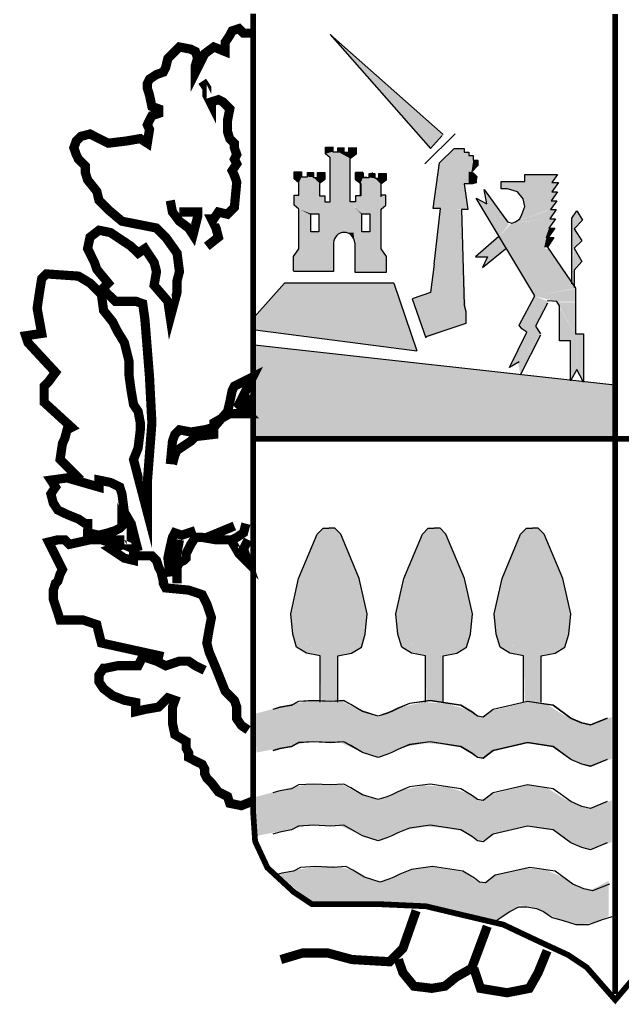
# Model space of a CAD drawing. Extents: x 584609 to 588749, y 4793464 to 4796404.
# Drawn here: x 585306 to 585347, y 4793574 to 4793640 of the extents above; entities that cross this region are included whole.
import ezdxf

# ---------------------------------------------------------------- set-up
doc = ezdxf.new("R2010")
doc.units = 0
doc.header["$LTSCALE"] = 35
doc.header["$MEASUREMENT"] = 0
doc.layers.add('FORM', color=7, linetype='CONTINUOUS')

msp = doc.modelspace()

# ---------------------------------------------------------------- linework, layer by layer
at = {"layer": 'FORM', "color": 7}
for p, q in [((585334.593, 4793632.464), (585327.028, 4793639.179)), ((585327.028, 4793639.179), (585333.744, 4793631.541)), ((585333.375, 4793630.508), (585335.392, 4793632.525)), ((585333.744, 4793631.541), (585334.531, 4793632.402)), ((585326.704, 4793631.632), (585327.197, 4793631.632)), ((585326.704, 4793631.185), (585326.704, 4793631.632)), ((585327.197, 4793631.632), (585327.197, 4793631.319)), ((585327.2, 4793631.652), (585327.2, 4793631.339)), ((585327.542, 4793631.588), (585327.936, 4793631.588)), ((585327.542, 4793631.319), (585327.542, 4793631.588)), ((585327.939, 4793631.607), (585327.939, 4793631.294)), ((585328.262, 4793631.588), (585328.755, 4793631.588)), ((585328.266, 4793631.294), (585328.266, 4793631.607)), ((585328.755, 4793631.588), (585328.755, 4793631.14)), ((585328.758, 4793631.607), (585328.758, 4793631.159)), ((585334.347, 4793630.57), (585335.331, 4793631.541)), ((585335.331, 4793631.541), (585335.995, 4793631.541)), ((585335.995, 4793631.541), (585335.995, 4793631.295)), ((585327.018, 4793630.916), (585326.704, 4793631.185)), ((585327.018, 4793630.075), (585327.018, 4793630.916)), ((585327.197, 4793631.319), (585327.6, 4793631.319)), ((585327.997, 4793631.294), (585328.266, 4793631.294)), ((585328.758, 4793631.159), (585328.4, 4793630.891)), ((585335.995, 4793631.295), (585336.302, 4793631.295)), ((585336.302, 4793631.295), (585336.302, 4793631.062)), ((585336.302, 4793631.062), (585336.61, 4793631.062)), ((585336.61, 4793631.062), (585336.61, 4793630.754)), ((585327.021, 4793627.954), (585327.021, 4793630.801)), ((585328.364, 4793627.954), (585328.364, 4793630.801)), ((585333.929, 4793627.519), (585334.347, 4793630.57)), ((585336.917, 4793630.385), (585336.487, 4793629.955)), ((585336.61, 4793630.754), (585336.917, 4793630.754)), ((585336.917, 4793630.754), (585336.917, 4793630.385)), ((585324.622, 4793629.512), (585324.622, 4793629.96)), ((585324.622, 4793629.96), (585325.114, 4793629.96)), ((585324.935, 4793629.243), (585324.622, 4793629.512)), ((585325.114, 4793629.96), (585325.114, 4793629.646)), ((585325.114, 4793629.646), (585325.517, 4793629.646)), ((585325.517, 4793629.646), (585325.517, 4793629.915)), ((585325.517, 4793629.915), (585325.911, 4793629.915)), ((585325.911, 4793629.915), (585325.911, 4793629.602)), ((585325.911, 4793629.602), (585326.179, 4793629.602)), ((585326.179, 4793629.602), (585326.179, 4793629.915)), ((585326.179, 4793629.915), (585326.672, 4793629.915)), ((585326.672, 4793629.915), (585326.672, 4793629.467)), ((585328.713, 4793629.915), (585328.713, 4793629.467)), ((585329.206, 4793629.915), (585328.713, 4793629.915)), ((585328.732, 4793629.905), (585329.225, 4793629.905)), ((585328.732, 4793629.457), (585328.732, 4793629.905)), ((585329.206, 4793629.602), (585329.206, 4793629.915)), ((585329.474, 4793629.602), (585329.206, 4793629.602)), ((585329.225, 4793629.905), (585329.225, 4793629.592)), ((585329.225, 4793629.592), (585329.627, 4793629.592)), ((585329.627, 4793629.86), (585330.021, 4793629.86)), ((585329.627, 4793629.592), (585329.627, 4793629.86)), ((585329.868, 4793629.646), (585329.868, 4793629.915)), ((585330.021, 4793629.86), (585330.021, 4793629.547)), ((585330.021, 4793629.547), (585330.29, 4793629.547)), ((585330.29, 4793629.86), (585330.782, 4793629.86)), ((585330.29, 4793629.547), (585330.29, 4793629.86)), ((585330.45, 4793629.243), (585330.764, 4793629.512)), ((585330.782, 4793629.86), (585330.782, 4793629.412)), ((585336.487, 4793629.955), (585336.61, 4793629.893)), ((585336.61, 4793629.893), (585336.733, 4793629.77)), ((585336.733, 4793629.77), (585336.856, 4793629.647)), ((585336.856, 4793629.647), (585336.794, 4793629.413)), ((585340.055, 4793629.314), (585340.055, 4793629.795)), ((585340.055, 4793629.795), (585342.261, 4793629.795)), ((585342.261, 4793629.795), (585341.879, 4793629.265)), ((585324.935, 4793628.402), (585324.935, 4793629.243)), ((585326.672, 4793629.467), (585326.314, 4793629.199)), ((585326.314, 4793629.199), (585326.314, 4793628.357)), ((585328.713, 4793629.467), (585329.071, 4793629.199)), ((585329.046, 4793629.189), (585328.732, 4793629.457)), ((585329.046, 4793628.347), (585329.046, 4793629.189)), ((585329.071, 4793629.199), (585329.071, 4793628.357)), ((585330.782, 4793629.412), (585330.424, 4793629.144)), ((585330.424, 4793629.144), (585330.424, 4793628.302)), ((585330.45, 4793628.402), (585330.45, 4793629.243)), ((585336.548, 4793629.167), (585335.995, 4793629.167)), ((585335.995, 4793629.167), (585336.241, 4793627.458)), ((585336.794, 4793629.229), (585336.548, 4793629.167)), ((585336.794, 4793629.413), (585336.794, 4793629.229)), ((585338.478, 4793628.834), (585338.478, 4793629.314)), ((585338.478, 4793629.314), (585340.055, 4793629.314)), ((585341.879, 4793629.265), (585342.31, 4793629.265)), ((585342.31, 4793629.265), (585341.879, 4793628.637)), ((585324.622, 4793627.739), (585324.622, 4793628.402)), ((585324.622, 4793628.402), (585324.935, 4793628.402)), ((585326.314, 4793628.357), (585326.672, 4793628.357)), ((585326.672, 4793628.357), (585326.672, 4793627.954)), ((585328.713, 4793628.357), (585328.713, 4793627.954)), ((585329.071, 4793628.357), (585328.713, 4793628.357)), ((585330.764, 4793628.402), (585330.45, 4793628.402)), ((585330.764, 4793627.739), (585330.764, 4793628.402)), ((585336.802, 4793628.205), (585337.517, 4793627.823)), ((585340.727, 4793621.663), (585336.802, 4793628.205)), ((585337.517, 4793627.823), (585337.332, 4793628.784)), ((585337.332, 4793628.784), (585338.909, 4793626.628)), ((585338.909, 4793628.834), (585338.478, 4793628.834)), ((585339.575, 4793628.637), (585338.909, 4793628.834)), ((585339.957, 4793628.168), (585339.575, 4793628.637)), ((585342.261, 4793628.637), (585341.829, 4793628.02)), ((585341.879, 4793628.637), (585342.261, 4793628.637)), ((585324.935, 4793627.471), (585324.622, 4793627.739)), ((585326.672, 4793627.954), (585327.021, 4793627.954)), ((585328.713, 4793627.954), (585328.364, 4793627.954)), ((585330.45, 4793627.471), (585330.764, 4793627.739)), ((585334.408, 4793627.519), (585333.929, 4793627.519)), ((585333.99, 4793623.793), (585334.408, 4793627.519)), ((585339.87, 4793627.109), (585340.055, 4793627.638)), ((585340.055, 4793627.638), (585339.957, 4793628.168)), ((585342.211, 4793628.02), (585341.78, 4793627.441)), ((585341.829, 4793628.02), (585342.211, 4793628.02)), ((585324.935, 4793624.803), (585324.935, 4793627.471)), ((585330.45, 4793624.803), (585330.45, 4793627.471)), ((585336.241, 4793627.458), (585335.823, 4793627.458)), ((585335.823, 4793627.458), (585335.995, 4793621.037)), ((585339.722, 4793626.825), (585339.87, 4793627.109)), ((585342.162, 4793627.441), (585341.731, 4793626.825)), ((585341.78, 4793627.441), (585342.162, 4793627.441)), ((585338.909, 4793626.628), (585339.193, 4793626.542)), ((585339.193, 4793626.542), (585339.439, 4793626.628)), ((585339.439, 4793626.628), (585339.722, 4793626.825)), ((585342.063, 4793626.197), (585341.632, 4793625.581)), ((585342.113, 4793626.825), (585341.682, 4793626.197)), ((585341.682, 4793626.197), (585342.063, 4793626.197)), ((585341.731, 4793626.825), (585342.113, 4793626.825)), ((585342.014, 4793625.581), (585341.583, 4793624.915)), ((585341.632, 4793625.581), (585342.014, 4793625.581)), ((585327.254, 4793625.206), (585327.254, 4793623.29)), ((585328.668, 4793625.206), (585328.668, 4793623.245)), ((585341.583, 4793624.915), (585343.456, 4793622.18)), ((585324.577, 4793624.31), (585324.935, 4793624.803)), ((585324.577, 4793623.334), (585324.577, 4793624.31)), ((585330.808, 4793624.31), (585330.45, 4793624.803)), ((585330.808, 4793623.245), (585330.808, 4793624.31)), ((585333.99, 4793623.793), (585333.744, 4793621.898)), ((585327.254, 4793623.29), (585324.577, 4793623.29)), ((585328.668, 4793623.245), (585330.808, 4793623.245)), ((585323.966, 4793622.513), (585321.949, 4793620.25)), ((585331.296, 4793622.513), (585323.966, 4793622.513)), ((585331.296, 4793622.513), (585332.822, 4793617.987)), ((585333.744, 4793621.898), (585332.507, 4793621.458)), ((585339.673, 4793619.691), (585340.727, 4793621.663)), ((585343.456, 4793622.18), (585343.456, 4793621.946)), ((585343.456, 4793621.946), (585343.456, 4793619.124)), ((585335.995, 4793621.037), (585336.118, 4793620.619)), ((585341.583, 4793621.182), (585340.77, 4793619.642)), ((585341.632, 4793621.318), (585341.566, 4793621.309)), ((585342.211, 4793621.281), (585341.632, 4793621.318)), ((585342.396, 4793620.985), (585342.211, 4793621.281)), ((585342.396, 4793618.644), (585342.396, 4793620.985)), ((585336.118, 4793620.619), (585336.118, 4793619.82)), ((585336.118, 4793619.82), (585333.437, 4793618.91)), ((585339.858, 4793619.457), (585339.673, 4793619.691)), ((585340.77, 4793619.642), (585341.102, 4793619.124)), ((585322.01, 4793619.389), (585332.822, 4793617.987)), ((585339.045, 4793616.87), (585340.191, 4793619.223)), ((585341.102, 4793619.026), (585339.759, 4793616.352)), ((585340.191, 4793619.223), (585339.858, 4793619.457)), ((585343.456, 4793619.124), (585343.986, 4793619.124)), ((585343.986, 4793619.124), (585343.986, 4793615.871)), ((585346.081, 4793615.675), (585321.949, 4793618.356)), ((585343.123, 4793618.644), (585342.396, 4793618.644)), ((585343.123, 4793615.97), (585343.123, 4793618.644)), ((585339.673, 4793617.251), (585339.045, 4793616.87)), ((585343.554, 4793616.734), (585343.123, 4793615.97)), ((585343.986, 4793615.871), (585343.554, 4793616.734))]:
    msp.add_line(p, q, dxfattribs=at)
at = {"layer": 'FORM', "color": 7, "elevation": -8.15}
for points, const_width in [([(585370.226, 4793640.539), (585370.226, 4793585.396), (585369.549, 4793583.219), (585368.048, 4793581.718), (585366.413, 4793581.177), (585363.559, 4793580.907), (585359.881, 4793580.771), (585356.61, 4793580.218), (585350.607, 4793578.176), (585348.565, 4793577.364), (585346.118, 4793574.498), (585344.211, 4793576.675), (585342.981, 4793577.5), (585340.94, 4793578.447), (585338.627, 4793579.541), (585335.761, 4793580.218), (585333.449, 4793580.771), (585330.448, 4793580.907), (585325.811, 4793580.907), (585324.593, 4793581.718), (585322.822, 4793583.354), (585321.998, 4793585.125), (585321.862, 4793587.167), (585321.862, 4793640.56)], 0.385), ([(585346.111, 4793640.539), (585346.111, 4793574.904)], 0.394)]:
    msp.add_lwpolyline(points, dxfattribs=dict(at, const_width=const_width))
at = {"layer": 'FORM', "color": 7}
for points, const_width in [([(585310.325, 4793609.319), (585308.935, 4793610.697), (585309.095, 4793611.779), (585309.243, 4793612.086), (585309.403, 4793612.689), (585309.71, 4793612.849), (585307.865, 4793614.534), (585307.865, 4793615.149), (585307.865, 4793615.616), (585308.173, 4793615.924), (585308.628, 4793616.539), (585306.783, 4793618.531), (585306.635, 4793618.987), (585307.705, 4793619.146), (585307.398, 4793620.832), (585307.558, 4793621.902), (585307.705, 4793622.824), (585308.013, 4793623.132), (585310.165, 4793622.984), (585310.94, 4793622.517), (585311.703, 4793621.754), (585311.85, 4793620.684), (585312.465, 4793619.909), (585312.773, 4793619.294), (585313.24, 4793618.531), (585313.548, 4793617.301), (585313.548, 4793616.379), (585313.695, 4793615.309), (585313.855, 4793614.386), (585314.163, 4793613.919), (585314.31, 4793613.156), (585314.31, 4793612.689), (585314.163, 4793611.471), (585313.855, 4793610.697), (585314.778, 4793607.167), (585314.778, 4793609.159), (585315.085, 4793613.156), (585314.925, 4793616.231), (585314.618, 4793620.069), (585314.47, 4793621.139), (585314.003, 4793621.299), (585313.24, 4793621.299), (585312.625, 4793621.299), (585312.318, 4793621.606), (585312.01, 4793621.902), (585311.85, 4793622.209), (585312.158, 4793622.517), (585311.395, 4793623.439), (585311.235, 4793623.906), (585310.78, 4793624.829), (585310.94, 4793625.592), (585311.543, 4793626.059), (585312.318, 4793625.899), (585312.773, 4793625.592), (585313.24, 4793625.284), (585313.695, 4793624.977), (585314.163, 4793624.521), (585314.618, 4793624.829), (585314.925, 4793624.362), (585315.233, 4793623.906), (585315.393, 4793623.291), (585315.233, 4793622.369), (585316.155, 4793621.299), (585316.315, 4793620.217), (585316.77, 4793621.902), (585316.77, 4793622.676), (585316.93, 4793623.291), (585316.77, 4793624.521), (585316.008, 4793625.592), (585315.393, 4793626.206), (585313.08, 4793626.662), (585312.158, 4793627.436), (585311.543, 4793628.051), (585311.395, 4793628.666), (585310.78, 4793629.429), (585310.633, 4793629.896), (585310.633, 4793630.352), (585310.325, 4793630.659), (585310.165, 4793630.819), (585310.018, 4793631.126), (585309.858, 4793631.581), (585310.018, 4793632.037), (585310.325, 4793632.344), (585310.94, 4793632.504), (585311.543, 4793632.196), (585312.158, 4793631.889), (585313.388, 4793632.037), (585314.31, 4793632.196), (585314.778, 4793631.889), (585314.925, 4793632.811), (585314.778, 4793633.119), (585314.925, 4793633.426), (585315.085, 4793633.734), (585315.54, 4793633.882), (585315.54, 4793634.189), (585315.085, 4793634.349), (585314.925, 4793635.111), (585314.778, 4793635.579), (585314.778, 4793635.886), (585314.925, 4793636.182), (585315.393, 4793636.489), (585315.848, 4793636.649), (585316.008, 4793636.956), (585316.155, 4793637.571), (585316.463, 4793637.879), (585316.93, 4793638.334), (585317.693, 4793638.186), (585318, 4793638.027), (585318.148, 4793637.571), (585318, 4793637.104), (585318, 4793636.649), (585318, 4793636.649), (585318.615, 4793637.879), (585319.23, 4793638.334), (585319.993, 4793638.027), (585319.993, 4793638.642), (585320.3, 4793639.109), (585320.46, 4793639.416), (585320.915, 4793639.564), (585321.223, 4793639.257), (585321.69, 4793639.257)], 0.615), ([(585318.763, 4793624.977), (585319.538, 4793625.592), (585319.378, 4793626.206), (585319.07, 4793626.821), (585319.23, 4793626.821), (585319.538, 4793627.277), (585320.153, 4793627.129), (585320.608, 4793627.584), (585320.768, 4793629.281), (585320.608, 4793629.737), (585320.46, 4793630.044), (585320.768, 4793630.511), (585320.608, 4793630.819), (585320.768, 4793631.126), (585320.608, 4793631.581), (585320.608, 4793631.889), (585320.3, 4793632.196), (585320.153, 4793632.652), (585320.153, 4793633.426), (585320.3, 4793634.189), (585319.845, 4793634.656), (585319.538, 4793634.804), (585319.07, 4793634.656), (585319.07, 4793634.497), (585318.763, 4793635.111), (585318.763, 4793635.579), (585318.455, 4793636.034)], 0.615), ([(585316.315, 4793628.051), (585316.463, 4793627.277), (585316.93, 4793626.662), (585317.545, 4793626.206), (585317.84, 4793625.751), (585318.148, 4793626.969), (585318.148, 4793627.277), (585317.078, 4793627.277), (585316.93, 4793627.277)], 0.615), ([(585316.315, 4793610.389), (585316.463, 4793611.926), (585316.623, 4793612.382), (585316.93, 4793612.689), (585317.693, 4793612.541), (585318.615, 4793612.689), (585319.23, 4793612.849), (585320.153, 4793613.919), (585320.3, 4793614.534), (585320.46, 4793615.309), (585320.608, 4793615.616), (585321.223, 4793615.924), (585321.838, 4793616.231), (585320.915, 4793614.386), (585321.53, 4793613.771), (585321.075, 4793613.771), (585320.3, 4793613.771), (585319.23, 4793613.156), (585319.23, 4793612.382), (585318, 4793612.234), (585317.693, 4793611.926), (585316.77, 4793611.312), (585316.623, 4793611.004), (585316.463, 4793610.389)], 0.615), ([(585321.383, 4793615.001), (585321.53, 4793613.919)], 0.615), ([(585321.862, 4793612.086), (585369.955, 4793612.086)], 0.385), ([(585314.163, 4793604.559), (585313.695, 4793606.404), (585313.24, 4793607.167), (585313.08, 4793608.396), (585312.933, 4793608.852), (585312.318, 4793609.159), (585311.543, 4793609.319), (585311.543, 4793608.852), (585309.403, 4793609.467), (585308.32, 4793609.319), (585308.628, 4793608.852), (585308.32, 4793608.396), (585308.48, 4793607.781), (585308.788, 4793607.314), (585309.403, 4793607.019), (585310.165, 4793606.711), (585310.633, 4793606.404), (585310.78, 4793606.404), (585310.78, 4793605.789), (585311.543, 4793605.629), (585312.158, 4793605.789), (585312.625, 4793605.937), (585312.933, 4793606.096), (585313.08, 4793606.244), (585313.08, 4793606.404), (585313.855, 4793604.707), (585312.465, 4793605.322), (585313.24, 4793605.322)], 0.615), ([(585316.77, 4793602.407), (585316.77, 4793603.477), (585316.93, 4793603.784), (585317.238, 4793603.944), (585317.385, 4793604.092), (585317.385, 4793604.399), (585317.693, 4793605.014), (585318, 4793605.481), (585318.455, 4793605.481), (585319.378, 4793605.322), (585320.46, 4793605.322), (585320.768, 4793605.481), (585321.223, 4793605.789), (585321.383, 4793606.404)], 0.615), ([(585318.763, 4793605.481), (585320.608, 4793606.244)], 0.615), ([(585316.315, 4793602.862), (585316.155, 4793604.092), (585316.315, 4793604.866), (585316.463, 4793605.481), (585316.623, 4793605.789), (585317.078, 4793605.629), (585318, 4793605.937)], 0.615), ([(585315.848, 4793597.499), (585311.703, 4793598.409), (585311.543, 4793599.024), (585311.395, 4793599.639), (585310.473, 4793599.947), (585309.55, 4793599.947), (585308.935, 4793599.947), (585308.788, 4793600.414), (585308.48, 4793601.336), (585308.48, 4793601.951), (585308.628, 4793602.407), (585308.788, 4793602.554), (585308.935, 4793603.021), (585309.095, 4793603.329), (585308.173, 4793605.174), (585308.788, 4793605.322), (585309.243, 4793605.322), (585309.55, 4793605.014), (585310.94, 4793605.322), (585311.703, 4793605.322), (585312.158, 4793605.174), (585312.773, 4793604.866), (585312.318, 4793604.707), (585313.24, 4793604.092), (585313.855, 4793603.944), (585313.855, 4793604.251), (585314.618, 4793604.251), (585315.085, 4793604.251), (585315.393, 4793603.944), (585315.54, 4793603.477), (585315.7, 4793603.169), (585315.848, 4793602.554), (585315.848, 4793602.407), (585316.008, 4793602.099), (585317.545, 4793601.951), (585318.455, 4793601.644), (585318.763, 4793601.029), (585319.07, 4793600.106), (585318.923, 4793599.332), (585318.763, 4793598.409), (585318.923, 4793597.794), (585319.378, 4793596.724), (585319.993, 4793595.187), (585320.608, 4793594.572), (585320.768, 4793594.116), (585320.768, 4793593.342), (585321.075, 4793592.887), (585321.53, 4793592.579)], 0.615), ([(585316.93, 4793605.322), (585316.623, 4793603.636)], 0.615), ([(585320.46, 4793605.174), (585320.915, 4793604.399), (585321.53, 4793603.784), (585321.223, 4793604.707), (585321.53, 4793605.322)], 0.615), ([(585321.838, 4793587.819), (585321.075, 4793587.512), (585320.3, 4793587.671), (585320.153, 4793588.127), (585319.538, 4793588.434), (585319.07, 4793589.049), (585318.763, 4793589.356), (585318.615, 4793589.664), (585318.615, 4793589.971), (585318.455, 4793590.279), (585318.148, 4793590.427), (585317.545, 4793590.734), (585317.545, 4793591.042), (585317.385, 4793591.349), (585317.385, 4793591.816), (585316.623, 4793592.272), (585316.463, 4793593.034), (585316.463, 4793593.649), (585316.463, 4793594.116), (585316.623, 4793594.572), (585316.155, 4793594.731), (585315.54, 4793594.116), (585314.618, 4793593.957), (585314.003, 4793593.809), (585314.003, 4793594.424), (585313.24, 4793594.572), (585312.465, 4793594.879), (585311.85, 4793595.346), (585311.543, 4793595.802), (585311.543, 4793596.269), (585311.85, 4793596.724), (585312.01, 4793596.724), (585312.773, 4793596.884), (585314.163, 4793596.884), (585314.47, 4793597.499), (585315.393, 4793597.191), (585316.008, 4793596.884), (585316.93, 4793597.191), (585317.545, 4793597.191), (585318, 4793596.884), (585318.615, 4793596.576)], 0.615), ([(585332.785, 4793580.476), (585331.899, 4793577.955), (585331.001, 4793577.057), (585328.48, 4793577.204), (585326.844, 4793577.647), (585325.208, 4793577.647), (585323.72, 4793577.204)], 0.615), ([(585331.592, 4793577.204), (585331.899, 4793576.319), (585332.637, 4793575.421), (585333.83, 4793575.273), (585334.716, 4793575.421), (585335.454, 4793576.024), (585336.499, 4793576.614), (585337.385, 4793578.988), (585337.545, 4793579.431)], 0.615), ([(585336.647, 4793576.614), (585337.09, 4793575.273), (585338.873, 4793574.978), (585340.361, 4793575.273), (585340.952, 4793576.319), (585341.555, 4793577.795)], 0.615)]:
    msp.add_lwpolyline(points, dxfattribs=dict(at, const_width=const_width))
for points in [[(585328.361, 4793630.811), (585328.365, 4793630.869), (585328.401, 4793630.891)], [(585325.732, 4793627.157), (585326.269, 4793627.157), (585326.269, 4793625.958), (585325.732, 4793625.958), (585325.732, 4793627.113)], [(585329.152, 4793627.157), (585329.689, 4793627.157), (585329.689, 4793625.958), (585329.152, 4793625.958), (585329.152, 4793627.113)], [(585343.209, 4793622.476), (585343.209, 4793626.875), (585343.554, 4793627.355), (585343.936, 4793626.727), (585343.357, 4793626.16), (585343.887, 4793625.347), (585343.357, 4793624.866), (585343.887, 4793623.954), (585343.357, 4793623.375), (585343.357, 4793622.229)], [(585338.33, 4793625.63), (585336.753, 4793624.287), (585337.566, 4793624.287), (585337.233, 4793623.572), (585338.761, 4793624.817)], [(585332.507, 4793621.458), (585333.437, 4793618.848)], [(585326.353, 4793594.444), (585326.353, 4793597.537), (585325.429, 4793597.734), (585324.776, 4793598.129), (585324.518, 4793598.991), (585324.382, 4793600.371), (585324.912, 4793602.737), (585326.156, 4793605.706), (585326.551, 4793606.101), (585326.945, 4793606.101)], [(585327.536, 4793594.444), (585327.536, 4793597.537), (585328.46, 4793597.734), (585329.113, 4793598.129), (585329.372, 4793598.991), (585329.508, 4793600.371), (585328.978, 4793602.737), (585327.733, 4793605.706), (585327.339, 4793606.101), (585326.945, 4793606.101)], [(585333.401, 4793594.444), (585333.401, 4793597.537), (585332.477, 4793597.734), (585331.824, 4793598.129), (585331.565, 4793598.991), (585331.43, 4793600.371), (585331.96, 4793602.737), (585333.204, 4793605.706), (585333.599, 4793606.101), (585333.993, 4793606.101)], [(585334.584, 4793594.444), (585334.584, 4793597.537), (585335.508, 4793597.734), (585336.161, 4793598.129), (585336.42, 4793598.991), (585336.556, 4793600.371), (585336.026, 4793602.737), (585334.781, 4793605.706), (585334.387, 4793606.101), (585333.993, 4793606.101)], [(585339.981, 4793594.444), (585339.981, 4793597.537), (585339.057, 4793597.734), (585338.404, 4793598.129), (585338.145, 4793598.991), (585338.01, 4793600.371), (585338.54, 4793602.737), (585339.784, 4793605.706), (585340.178, 4793606.101), (585340.573, 4793606.101)], [(585341.164, 4793594.444), (585341.164, 4793597.537), (585342.088, 4793597.734), (585342.741, 4793598.129), (585343, 4793598.991), (585343.135, 4793600.371), (585342.606, 4793602.737), (585341.361, 4793605.706), (585340.967, 4793606.101), (585340.573, 4793606.101)], [(585345.587, 4793593.372), (585344.466, 4793592.917), (585343.875, 4793593.052), (585343.148, 4793593.372), (585341.965, 4793594.235), (585340.252, 4793594.494), (585337.948, 4793593.964), (585337.283, 4793593.446), (585336.888, 4793593.508), (585336.556, 4793593.767), (585335.767, 4793594.235), (585333.734, 4793594.555), (585332.342, 4793594.358), (585331.553, 4793594.038), (585331.159, 4793593.841), (585330.826, 4793593.705), (585330.235, 4793593.508), (585329.187, 4793593.841), (585328.399, 4793594.297), (585327.931, 4793594.555), (585327.08, 4793594.494), (585325.898, 4793594.555), (585324.9, 4793594.494), (585324.444, 4793594.235), (585323.655, 4793594.099), (585323.187, 4793593.964)], [(585345.587, 4793593.36), (585344.466, 4793592.904), (585343.875, 4793593.04), (585343.148, 4793593.36), (585341.965, 4793594.223), (585340.252, 4793594.481), (585337.948, 4793593.952), (585337.283, 4793593.434), (585336.888, 4793593.496), (585336.556, 4793593.754), (585335.767, 4793594.223), (585333.734, 4793594.543), (585332.342, 4793594.346), (585331.553, 4793594.026), (585331.159, 4793593.828), (585330.826, 4793593.693), (585330.235, 4793593.496), (585329.187, 4793593.828), (585328.399, 4793594.284), (585327.931, 4793594.543), (585327.08, 4793594.481), (585325.898, 4793594.543), (585324.9, 4793594.481), (585324.444, 4793594.223), (585323.655, 4793594.087), (585323.187, 4793593.952)], [(585345.587, 4793590.612), (585344.466, 4793590.157), (585343.875, 4793590.292), (585343.148, 4793590.612), (585341.965, 4793591.475), (585340.252, 4793591.734), (585337.948, 4793591.204), (585337.283, 4793590.686), (585336.888, 4793590.748), (585336.556, 4793591.007), (585335.767, 4793591.475), (585333.734, 4793591.795), (585332.342, 4793591.598), (585331.553, 4793591.278), (585331.159, 4793591.081), (585330.826, 4793590.945), (585330.235, 4793590.748), (585329.187, 4793591.081), (585328.399, 4793591.537), (585327.931, 4793591.795), (585327.08, 4793591.734), (585325.898, 4793591.795), (585324.9, 4793591.734), (585324.444, 4793591.475), (585323.655, 4793591.339), (585323.187, 4793591.204)], [(585345.587, 4793590.6), (585344.466, 4793590.144), (585343.875, 4793590.28), (585343.148, 4793590.6), (585341.965, 4793591.463), (585340.252, 4793591.721), (585337.948, 4793591.192), (585337.283, 4793590.674), (585336.888, 4793590.736), (585336.556, 4793590.994), (585335.767, 4793591.463), (585333.734, 4793591.783), (585332.342, 4793591.586), (585331.553, 4793591.266), (585331.159, 4793591.068), (585330.826, 4793590.933), (585330.235, 4793590.736), (585329.187, 4793591.068), (585328.399, 4793591.524), (585327.931, 4793591.783), (585327.08, 4793591.721), (585325.898, 4793591.783), (585324.9, 4793591.721), (585324.444, 4793591.463), (585323.655, 4793591.327), (585323.187, 4793591.192)], [(585345.587, 4793587.779), (585344.466, 4793587.323), (585343.875, 4793587.458), (585343.148, 4793587.779), (585341.965, 4793588.641), (585340.252, 4793588.9), (585337.948, 4793588.37), (585337.283, 4793587.852), (585336.888, 4793587.914), (585336.556, 4793588.173), (585335.767, 4793588.641), (585333.734, 4793588.961), (585332.342, 4793588.764), (585331.553, 4793588.444), (585331.159, 4793588.247), (585330.826, 4793588.111), (585330.235, 4793587.914), (585329.187, 4793588.247), (585328.399, 4793588.703), (585327.931, 4793588.961), (585327.08, 4793588.9), (585325.898, 4793588.961), (585324.9, 4793588.9), (585324.444, 4793588.641), (585323.655, 4793588.505), (585323.187, 4793588.37)], [(585345.587, 4793585.019), (585344.466, 4793584.563), (585343.875, 4793584.698), (585343.148, 4793585.019), (585341.965, 4793585.881), (585340.252, 4793586.14), (585337.948, 4793585.61), (585337.283, 4793585.092), (585336.888, 4793585.154), (585336.556, 4793585.413), (585335.767, 4793585.881), (585333.734, 4793586.201), (585332.342, 4793586.004), (585331.553, 4793585.684), (585331.159, 4793585.487), (585330.826, 4793585.351), (585330.235, 4793585.154), (585329.187, 4793585.487), (585328.399, 4793585.943), (585327.931, 4793586.201), (585327.08, 4793586.14), (585325.898, 4793586.201), (585324.9, 4793586.14), (585324.444, 4793585.881), (585323.655, 4793585.745), (585323.187, 4793585.61)], [(585345.723, 4793582.259), (585344.602, 4793581.803), (585344.01, 4793581.938), (585343.283, 4793582.259), (585342.1, 4793583.121), (585340.388, 4793583.38), (585338.084, 4793582.85), (585337.418, 4793582.332), (585337.024, 4793582.394), (585336.691, 4793582.653), (585335.903, 4793583.121), (585333.87, 4793583.441), (585332.477, 4793583.244), (585331.689, 4793582.924), (585331.294, 4793582.727), (585330.962, 4793582.591), (585330.37, 4793582.394), (585329.323, 4793582.727), (585328.534, 4793583.183), (585328.066, 4793583.441), (585327.216, 4793583.38), (585326.033, 4793583.441), (585325.035, 4793583.38), (585324.579, 4793583.121), (585323.791, 4793582.985), (585323.322, 4793582.85)], [(585338.145, 4793579.819), (585339.069, 4793580.423), (585339.661, 4793580.743), (585340.191, 4793580.743), (585340.844, 4793580.62), (585341.312, 4793580.423), (585341.903, 4793580.016), (585342.63, 4793579.819), (585343.48, 4793579.56), (585344.343, 4793579.56), (585345.255, 4793579.893), (585345.92, 4793580.09)]]:
    msp.add_lwpolyline(points, dxfattribs=at)
msp.add_arc((585327.961, 4793625.206), 0.707, 0, 180, dxfattribs=at)
for points in [[(585327.028, 4793639.179), (585334.593, 4793632.464), (585333.744, 4793631.541)], [(585326.704, 4793631.632), (585327.197, 4793631.632), (585326.704, 4793631.185), (585327.197, 4793631.319)], [(585327.542, 4793631.588), (585327.936, 4793631.588), (585327.542, 4793631.319), (585327.939, 4793631.294)], [(585328.266, 4793631.588), (585328.755, 4793631.588), (585328.266, 4793631.294), (585328.755, 4793631.14)], [(585335.331, 4793631.541), (585334.347, 4793630.57), (585335.995, 4793631.541), (585335.995, 4793629.167)], [(585326.704, 4793631.185), (585327.197, 4793631.319), (585327.018, 4793630.916), (585327.542, 4793631.319)], [(585327.018, 4793630.916), (585327.542, 4793631.319), (585327.018, 4793630.916), (585328.365, 4793630.869)], [(585327.018, 4793630.916), (585327.021, 4793630.801), (585328.365, 4793630.869), (585328.364, 4793630.801)], [(585327.542, 4793631.319), (585327.939, 4793631.294), (585328.365, 4793630.869)], [(585327.939, 4793631.294), (585328.266, 4793631.294), (585328.365, 4793630.869), (585328.755, 4793631.157)], [(585335.995, 4793631.295), (585336.302, 4793631.295), (585335.995, 4793629.167), (585336.299, 4793629.167)], [(585336.302, 4793631.062), (585336.61, 4793631.062), (585336.288, 4793629.982), (585336.487, 4793629.955)], [(585336.61, 4793631.062), (585336.61, 4793630.754), (585336.487, 4793629.955)], [(585327.021, 4793630.801), (585328.361, 4793630.811), (585327.021, 4793627.954), (585328.364, 4793627.954)], [(585334.347, 4793630.57), (585335.995, 4793629.167), (585333.929, 4793627.519), (585336.241, 4793627.458)], [(585336.61, 4793630.754), (585336.917, 4793630.754), (585336.487, 4793629.955), (585336.917, 4793630.385)], [(585324.622, 4793629.96), (585325.114, 4793629.96), (585324.622, 4793629.512), (585325.114, 4793629.646)], [(585324.622, 4793629.512), (585325.114, 4793629.646), (585324.935, 4793629.243), (585325.114, 4793629.646)], [(585324.935, 4793629.243), (585325.114, 4793629.646), (585324.935, 4793628.402), (585325.517, 4793629.646)], [(585324.935, 4793628.402), (585325.517, 4793629.646), (585324.935, 4793627.471), (585325.911, 4793629.602)], [(585325.911, 4793629.602), (585326.314, 4793629.199), (585324.935, 4793627.471), (585326.314, 4793628.357)], [(585325.517, 4793629.915), (585325.911, 4793629.915), (585325.517, 4793629.646), (585325.911, 4793629.602)], [(585326.179, 4793629.602), (585326.672, 4793629.467), (585325.911, 4793629.602), (585326.314, 4793629.199)], [(585326.179, 4793629.915), (585326.672, 4793629.915), (585326.179, 4793629.602), (585326.672, 4793629.467)], [(585328.732, 4793629.905), (585329.225, 4793629.905), (585328.732, 4793629.457), (585329.225, 4793629.592)], [(585328.732, 4793629.457), (585329.225, 4793629.592), (585329.046, 4793629.189), (585329.225, 4793629.592)], [(585329.046, 4793628.347), (585329.627, 4793629.592), (585329.046, 4793627.416), (585330.021, 4793629.547)], [(585329.046, 4793629.189), (585329.225, 4793629.592), (585329.046, 4793628.347), (585329.627, 4793629.592)], [(585330.021, 4793629.547), (585330.424, 4793629.144), (585329.046, 4793627.416), (585330.424, 4793628.302)], [(585329.627, 4793629.86), (585330.021, 4793629.86), (585329.627, 4793629.592), (585330.021, 4793629.547)], [(585330.29, 4793629.547), (585330.782, 4793629.412), (585330.021, 4793629.547), (585330.424, 4793629.144)], [(585330.29, 4793629.86), (585330.782, 4793629.86), (585330.29, 4793629.547), (585330.782, 4793629.412)], [(585336.3, 4793629.981), (585336.487, 4793629.955), (585336.299, 4793629.167), (585336.61, 4793629.893)], [(585336.299, 4793629.167), (585336.61, 4793629.893), (585336.548, 4793629.167), (585336.856, 4793629.647)], [(585336.856, 4793629.647), (585336.794, 4793629.413), (585336.548, 4793629.167), (585336.794, 4793629.229)], [(585340.055, 4793629.795), (585342.261, 4793629.795), (585340.055, 4793629.314), (585341.879, 4793629.265)], [(585338.478, 4793629.314), (585340.055, 4793629.314), (585341.879, 4793628.637), (585342.31, 4793629.265)], [(585338.478, 4793629.314), (585338.478, 4793628.834), (585340.979, 4793628.821)], [(585324.622, 4793628.402), (585324.935, 4793628.402), (585324.622, 4793627.739), (585324.935, 4793627.471)], [(585326.314, 4793628.357), (585324.935, 4793627.471), (585326.672, 4793628.357), (585325.732, 4793627.157)], [(585326.672, 4793628.357), (585325.732, 4793627.157), (585326.672, 4793627.954), (585326.269, 4793627.157)], [(585328.713, 4793628.357), (585330.764, 4793628.402), (585328.713, 4793627.954), (585330.764, 4793627.739)], [(585336.802, 4793628.205), (585337.517, 4793627.823), (585338.33, 4793625.63), (585339.008, 4793626.443)], [(585337.332, 4793628.784), (585337.517, 4793627.823), (585339.032, 4793626.591), (585338.921, 4793626.53)], [(585338.916, 4793628.832), (585339.575, 4793628.637), (585340.95, 4793628.821), (585341.879, 4793628.637)], [(585339.575, 4793628.637), (585342.261, 4793628.637), (585339.957, 4793628.168), (585341.829, 4793628.02)], [(585327.021, 4793627.954), (585327.254, 4793623.29), (585326.269, 4793625.958), (585324.577, 4793623.29)], [(585326.672, 4793627.954), (585327.021, 4793627.954), (585326.269, 4793627.157), (585326.269, 4793625.958)], [(585327.254, 4793623.29), (585327.254, 4793625.206), (585327.021, 4793627.954), (585327.25, 4793627.945)], [(585327.25, 4793627.945), (585327.254, 4793625.206), (585328.364, 4793627.954), (585327.34, 4793625.562)], [(585327.34, 4793625.562), (585327.625, 4793625.834), (585328.364, 4793627.954)], [(585328.364, 4793627.954), (585327.625, 4793625.834), (585328.498, 4793626.813), (585327.872, 4793625.903)], [(585328.713, 4793627.954), (585330.764, 4793627.739), (585328.364, 4793627.954), (585330.45, 4793627.471)], [(585328.364, 4793627.954), (585330.45, 4793627.471), (585328.364, 4793627.954), (585329.689, 4793627.157)], [(585328.364, 4793627.954), (585329.689, 4793627.157), (585328.364, 4793627.954), (585329.152, 4793627.157)], [(585328.364, 4793627.954), (585329.152, 4793627.113), (585328.668, 4793625.206), (585329.152, 4793625.958)], [(585328.672, 4793627.617), (585329.121, 4793627.111), (585329.14, 4793627.167)], [(585334.408, 4793627.519), (585335.823, 4793627.458), (585333.744, 4793621.898), (585336.118, 4793620.619)], [(585340.055, 4793627.638), (585341.829, 4793628.02), (585339.722, 4793626.825), (585342.211, 4793628.02)], [(585339.722, 4793626.825), (585342.211, 4793628.02), (585339.722, 4793626.825), (585341.78, 4793627.441)], [(585339.957, 4793628.168), (585341.829, 4793628.02), (585340.055, 4793627.638), (585341.829, 4793628.02)], [(585324.935, 4793627.471), (585325.732, 4793627.113), (585324.935, 4793624.803), (585325.732, 4793625.958)], [(585325.069, 4793627.421), (585325.715, 4793627.177), (585325.715, 4793627.093)], [(585330.45, 4793627.471), (585329.689, 4793627.157), (585330.45, 4793624.803), (585329.689, 4793625.958)], [(585341.78, 4793627.441), (585342.162, 4793627.441), (585339.193, 4793626.542), (585341.731, 4793626.825)], [(585339.439, 4793626.628), (585339.735, 4793626.825), (585341.595, 4793627.404), (585341.595, 4793627.392)], [(585343.542, 4793627.318), (585343.197, 4793626.887), (585343.887, 4793626.714), (585343.345, 4793626.123)], [(585328.491, 4793626.804), (585327.877, 4793625.903), (585328.598, 4793625.893), (585328.088, 4793625.898)], [(585339.193, 4793626.542), (585338.33, 4793625.63), (585342.113, 4793626.825), (585338.786, 4793624.854)], [(585342.113, 4793626.825), (585341.682, 4793626.197), (585338.786, 4793624.854), (585340.727, 4793621.663)], [(585339.525, 4793626.554), (585341.694, 4793626.825), (585341.694, 4793626.764), (585341.694, 4793626.751)], [(585341.682, 4793626.197), (585342.063, 4793626.197), (585341.447, 4793625.519), (585341.62, 4793625.581)], [(585343.197, 4793626.85), (585343.37, 4793626.123), (585343.345, 4793624.854), (585343.801, 4793625.347)], [(585343.197, 4793626.505), (585343.345, 4793626.48), (585343.197, 4793622.254), (585343.345, 4793622.205)], [(585325.732, 4793625.958), (585324.577, 4793624.31), (585326.269, 4793625.958), (585324.577, 4793623.29)], [(585328.109, 4793625.897), (585328.592, 4793625.893), (585328.362, 4793625.788), (585328.635, 4793625.488)], [(585330.45, 4793624.803), (585329.689, 4793625.958), (585328.668, 4793625.206), (585329.152, 4793625.958)], [(585336.753, 4793624.287), (585338.33, 4793625.63), (585337.566, 4793624.287), (585338.786, 4793624.854)], [(585341.509, 4793625.581), (585342.002, 4793625.581), (585341.361, 4793624.903), (585341.595, 4793624.903)], [(585330.808, 4793624.31), (585328.668, 4793625.206), (585330.45, 4793624.803), (585328.668, 4793625.206)], [(585330.808, 4793623.245), (585328.668, 4793623.245), (585330.808, 4793624.31), (585328.668, 4793625.206)], [(585337.566, 4793624.287), (585338.786, 4793624.854), (585337.233, 4793623.572)], [(585341.337, 4793624.854), (585341.62, 4793624.792), (585340.72, 4793621.65), (585343.431, 4793622.168)], [(585343.37, 4793624.854), (585343.838, 4793623.942), (585343.308, 4793623.363)], [(585323.966, 4793622.513), (585331.296, 4793622.513), (585321.949, 4793620.25), (585332.822, 4793617.987)], [(585332.507, 4793621.458), (585333.744, 4793621.898), (585333.437, 4793618.848), (585336.118, 4793619.82)], [(585333.744, 4793621.898), (585336.118, 4793619.82), (585336.118, 4793620.619), (585333.744, 4793621.898)], [(585333.744, 4793621.898), (585336.118, 4793620.619), (585336.118, 4793619.82)], [(585340.72, 4793621.65), (585341.595, 4793621.305), (585339.673, 4793619.703), (585340.745, 4793619.642)], [(585340.72, 4793621.65), (585343.431, 4793622.143), (585342.236, 4793621.268), (585343.431, 4793621.268)], [(585342.261, 4793621.244), (585343.431, 4793621.219), (585342.384, 4793620.948), (585343.431, 4793619.124)], [(585342.384, 4793620.899), (585342.384, 4793618.656), (585343.431, 4793619.124), (585343.111, 4793618.619)], [(585321.949, 4793620.25), (585332.822, 4793617.987), (585322.01, 4793619.389)], [(585339.673, 4793619.703), (585340.745, 4793619.642), (585340.203, 4793619.211), (585341.102, 4793619.063)], [(585340.203, 4793619.211), (585341.102, 4793619.063), (585339.069, 4793616.906), (585339.611, 4793617.202)], [(585339.611, 4793617.202), (585341.102, 4793619.038), (585339.759, 4793616.389)], [(585343.431, 4793619.124), (585343.111, 4793618.619), (585343.973, 4793619.124), (585343.111, 4793616.032)], [(585343.973, 4793619.124), (585343.111, 4793616.032), (585343.973, 4793617.757), (585343.517, 4793616.709)], [(585321.949, 4793618.356), (585346.081, 4793615.675), (585321.776, 4793612.009), (585345.896, 4793611.948)], [(585343.973, 4793617.757), (585343.517, 4793616.709), (585343.973, 4793615.859)], [(585326.403, 4793597.5), (585324.924, 4793602.749), (585327.549, 4793597.549), (585326.206, 4793605.756)], [(585327.549, 4793597.549), (585326.206, 4793605.756), (585328.497, 4793597.759), (585326.588, 4793606.076)], [(585328.497, 4793597.759), (585326.588, 4793606.076), (585329.126, 4793598.116), (585327.29, 4793606.076)], [(585329.126, 4793598.116), (585327.29, 4793606.076), (585329.36, 4793599.003), (585327.697, 4793605.756)], [(585329.36, 4793599.003), (585327.697, 4793605.756), (585329.458, 4793600.309), (585329.003, 4793602.774)], [(585333.451, 4793597.5), (585331.972, 4793602.749), (585334.597, 4793597.549), (585333.254, 4793605.756)], [(585334.597, 4793597.549), (585333.254, 4793605.756), (585335.545, 4793597.759), (585333.636, 4793606.076)], [(585335.545, 4793597.759), (585333.636, 4793606.076), (585336.174, 4793598.116), (585334.338, 4793606.076)], [(585336.174, 4793598.116), (585334.338, 4793606.076), (585336.408, 4793599.003), (585334.744, 4793605.756)], [(585336.408, 4793599.003), (585334.744, 4793605.756), (585336.506, 4793600.309), (585336.051, 4793602.774)], [(585340.03, 4793597.5), (585338.552, 4793602.749), (585341.176, 4793597.549), (585339.833, 4793605.756)], [(585341.176, 4793597.549), (585339.833, 4793605.756), (585342.125, 4793597.759), (585340.215, 4793606.076)], [(585342.125, 4793597.759), (585340.215, 4793606.076), (585342.754, 4793598.116), (585340.918, 4793606.076)], [(585342.754, 4793598.116), (585340.918, 4793606.076), (585342.988, 4793599.003), (585341.324, 4793605.756)], [(585342.988, 4793599.003), (585341.324, 4793605.756), (585343.086, 4793600.309), (585342.63, 4793602.774)], [(585324.493, 4793599.287), (585324.37, 4793600.334), (585326.403, 4793597.5), (585324.924, 4793602.749)], [(585331.541, 4793599.287), (585331.418, 4793600.334), (585333.451, 4793597.5), (585331.972, 4793602.749)], [(585338.121, 4793599.287), (585337.997, 4793600.334), (585340.03, 4793597.5), (585338.552, 4793602.749)], [(585326.353, 4793597.537), (585325.491, 4793597.71), (585324.493, 4793599.287), (585324.776, 4793598.141)], [(585333.401, 4793597.537), (585332.539, 4793597.71), (585331.541, 4793599.287), (585331.824, 4793598.141)], [(585339.981, 4793597.537), (585339.119, 4793597.71), (585338.121, 4793599.287), (585338.404, 4793598.141)], [(585326.43, 4793594.515), (585326.353, 4793597.537), (585327.536, 4793594.444), (585327.536, 4793597.537)], [(585333.478, 4793594.515), (585333.401, 4793597.537), (585334.584, 4793594.444), (585334.584, 4793597.537)], [(585340.058, 4793594.515), (585339.981, 4793597.537), (585341.164, 4793594.444), (585341.164, 4793597.537)], [(585322.016, 4793593.668), (585322.078, 4793591.068), (585324.259, 4793594.272), (585324.234, 4793591.475)], [(585324.259, 4793594.272), (585324.234, 4793591.475), (585325.38, 4793594.494), (585325.38, 4793591.734)], [(585325.38, 4793594.494), (585325.38, 4793591.734), (585326.23, 4793594.518), (585326.267, 4793591.758)], [(585326.23, 4793594.518), (585326.267, 4793591.758), (585327.82, 4793594.494), (585327.721, 4793591.734)], [(585327.82, 4793594.494), (585327.721, 4793591.734), (585329.113, 4793593.853), (585328.953, 4793591.192)], [(585330.259, 4793593.446), (585330.222, 4793590.711), (585331.787, 4793594.112), (585331.972, 4793591.45)], [(585331.787, 4793594.112), (585331.972, 4793591.45), (585333.303, 4793594.457), (585333.463, 4793591.697)], [(585333.303, 4793594.457), (585333.463, 4793591.697), (585334.929, 4793594.334), (585334.51, 4793591.611)], [(585334.929, 4793594.334), (585334.51, 4793591.611), (585336.346, 4793593.89), (585335.816, 4793591.413)], [(585336.346, 4793593.89), (585335.816, 4793591.413), (585337.11, 4793593.446), (585337.086, 4793590.686)], [(585337.837, 4793593.853), (585338.133, 4793591.253), (585339.303, 4793594.235), (585339.266, 4793591.475)], [(585339.303, 4793594.235), (585339.266, 4793591.475), (585340.252, 4793594.457), (585340.252, 4793591.697)], [(585340.252, 4793594.457), (585340.252, 4793591.697), (585341.558, 4793594.272), (585341.423, 4793591.512)], [(585341.558, 4793594.272), (585341.423, 4793591.512), (585342.729, 4793593.545), (585341.94, 4793591.45)], [(585329.113, 4793593.853), (585328.953, 4793591.192), (585330.259, 4793593.446), (585330.222, 4793590.711)], [(585337.11, 4793593.446), (585337.086, 4793590.686), (585337.837, 4793593.853), (585338.133, 4793591.253)], [(585342.729, 4793593.545), (585341.94, 4793591.45), (585343.653, 4793593.101), (585343.111, 4793590.588)], [(585344.466, 4793592.904), (585344.503, 4793590.144), (585345.871, 4793593.446), (585345.871, 4793590.649)], [(585343.653, 4793593.101), (585343.111, 4793590.588), (585344.466, 4793592.904), (585344.503, 4793590.144)], [(585322.016, 4793588.087), (585322.078, 4793585.487), (585324.259, 4793588.69), (585324.234, 4793585.893)], [(585324.259, 4793588.69), (585324.234, 4793585.893), (585325.38, 4793588.912), (585325.38, 4793586.152)], [(585325.38, 4793588.912), (585325.38, 4793586.152), (585326.23, 4793588.937), (585326.267, 4793586.177)], [(585326.23, 4793588.937), (585326.267, 4793586.177), (585327.82, 4793588.912), (585327.721, 4793586.152)], [(585327.82, 4793588.912), (585327.721, 4793586.152), (585329.113, 4793588.271), (585328.953, 4793585.61)], [(585331.787, 4793588.53), (585331.972, 4793585.869), (585333.303, 4793588.875), (585333.463, 4793586.115)], [(585333.303, 4793588.875), (585333.463, 4793586.115), (585334.929, 4793588.752), (585334.51, 4793586.029)], [(585334.929, 4793588.752), (585334.51, 4793586.029), (585336.346, 4793588.308), (585335.816, 4793585.832)], [(585337.837, 4793588.271), (585338.133, 4793585.672), (585339.303, 4793588.653), (585339.266, 4793585.893)], [(585339.303, 4793588.653), (585339.266, 4793585.893), (585340.252, 4793588.875), (585340.252, 4793586.115)], [(585340.252, 4793588.875), (585340.252, 4793586.115), (585341.558, 4793588.69), (585341.423, 4793585.93)], [(585341.558, 4793588.69), (585341.423, 4793585.93), (585342.729, 4793587.963), (585341.94, 4793585.869)], [(585329.113, 4793588.271), (585328.953, 4793585.61), (585330.259, 4793587.865), (585330.222, 4793585.129)], [(585330.259, 4793587.865), (585330.222, 4793585.129), (585331.787, 4793588.53), (585331.972, 4793585.869)], [(585336.346, 4793588.308), (585335.816, 4793585.832), (585337.11, 4793587.865), (585337.086, 4793585.105)], [(585337.11, 4793587.865), (585337.086, 4793585.105), (585337.837, 4793588.271), (585338.133, 4793585.672)], [(585342.729, 4793587.963), (585341.94, 4793585.869), (585343.653, 4793587.52), (585343.111, 4793585.006)], [(585343.653, 4793587.52), (585343.111, 4793585.006), (585344.466, 4793587.323), (585344.503, 4793584.563)], [(585344.466, 4793587.323), (585344.503, 4793584.563), (585345.871, 4793587.865), (585345.871, 4793585.068)], [(585324.998, 4793583.257), (585326.551, 4793580.952), (585326.082, 4793583.417), (585326.674, 4793581.014)], [(585326.082, 4793583.417), (585326.674, 4793581.014), (585326.711, 4793583.478), (585326.735, 4793580.792)], [(585326.711, 4793583.478), (585326.735, 4793580.792), (585327.179, 4793583.478), (585327.204, 4793581.014)], [(585327.179, 4793583.478), (585327.204, 4793581.014), (585327.857, 4793583.38), (585327.733, 4793581.039)], [(585327.857, 4793583.38), (585327.733, 4793581.039), (585328.387, 4793583.22), (585328.3, 4793580.977)], [(585332.403, 4793583.22), (585332.564, 4793580.854), (585333.845, 4793583.417), (585333.931, 4793580.669)], [(585333.845, 4793583.417), (585333.931, 4793580.669), (585335.964, 4793583.072), (585336.088, 4793580.176)], [(585323.593, 4793582.912), (585325.959, 4793580.829), (585324.998, 4793583.257), (585326.551, 4793580.952)], [(585328.387, 4793583.22), (585328.3, 4793580.977), (585328.953, 4793582.912), (585328.707, 4793581.014)], [(585328.953, 4793582.912), (585328.707, 4793581.014), (585329.545, 4793582.628), (585329.385, 4793580.915)], [(585330.974, 4793582.604), (585330.912, 4793580.952), (585331.627, 4793582.912), (585331.812, 4793580.915)], [(585331.627, 4793582.912), (585331.812, 4793580.915), (585332.403, 4793583.22), (585332.564, 4793580.854)], [(585335.964, 4793583.072), (585336.088, 4793580.176), (585336.962, 4793582.382), (585337.209, 4793579.979)], [(585337.369, 4793582.357), (585338.084, 4793579.856), (585338.022, 4793582.825), (585339.611, 4793580.768)], [(585338.022, 4793582.825), (585339.611, 4793580.768), (585339.488, 4793583.195), (585339.673, 4793580.854)], [(585339.488, 4793583.195), (585339.673, 4793580.854), (585340.228, 4793583.318), (585340.548, 4793580.706)], [(585340.228, 4793583.318), (585340.548, 4793580.706), (585341.484, 4793583.195), (585341.41, 4793580.361)], [(585341.484, 4793583.195), (585341.41, 4793580.361), (585342.445, 4793582.788), (585342.47, 4793579.831)], [(585342.445, 4793582.788), (585342.47, 4793579.831), (585343.591, 4793582.074), (585343.69, 4793579.548)], [(585329.545, 4793582.628), (585329.385, 4793580.915), (585330.321, 4793582.382), (585330.259, 4793580.854)], [(585330.321, 4793582.382), (585330.259, 4793580.854), (585330.974, 4793582.604), (585330.912, 4793580.952)], [(585336.962, 4793582.382), (585337.209, 4793579.979), (585337.369, 4793582.357), (585338.084, 4793579.856)], [(585343.591, 4793582.074), (585343.69, 4793579.548), (585344.565, 4793581.889), (585344.688, 4793579.671)], [(585344.565, 4793581.889), (585344.688, 4793579.671), (585345.686, 4793582.48), (585345.686, 4793580.115)]]:
    msp.add_solid(points, dxfattribs=at)

doc.saveas('drawing.dxf')
